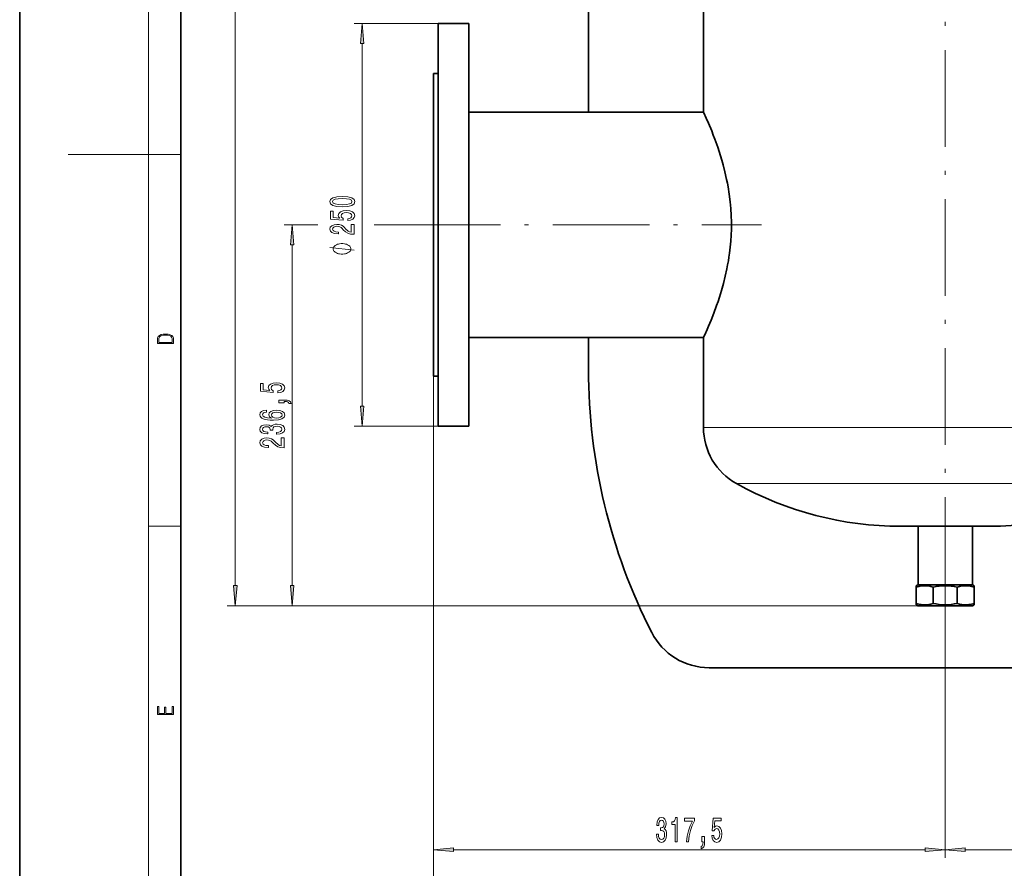
# Model space of a CAD drawing. Extents: x 0 to 210, y 0 to 297.
# Drawn here: x 0 to 122, y 60 to 165 of the extents above; entities that cross this region are included whole.
import ezdxf

# ---------------------------------------------------------------- set-up
doc = ezdxf.new("R2010")
doc.units = 0
doc.linetypes.add('DASHDOT', pattern=[18.5, 12, -3, 0.5, -3])

msp = doc.modelspace()

# ---------------------------------------------------------------- linework, layer by layer
at = {"color": 7, "lineweight": 35}
for p, q in [((0, 297), (0, 0)), ((20, 287), (20, 10)), ((70.591103, 204.796127), (70.591103, 153.762909)), ((84.851295, 162.462906), (84.851295, 198.162918)), ((51.95129, 164.762909), (55.751289, 164.762909)), ((51.95129, 164.762909), (51.95129, 114.762909)), ((55.751289, 114.762909), (55.751289, 164.762909)), ((84.851295, 153.762909), (84.851295, 162.462906)), ((51.351292, 158.562912), (51.95129, 158.562912)), ((51.351292, 158.562912), (51.351292, 120.962906)), ((55.751289, 153.762909), (84.851295, 153.762909)), ((84.851295, 125.762909), (55.751289, 125.762909)), ((70.591103, 125.762909), (70.591103, 121.79612)), ((84.851295, 114.605011), (84.851295, 125.762909)), ((51.95129, 120.962906), (51.351292, 120.962906)), ((55.751289, 114.762909), (51.95129, 114.762909)), ((120.375275, 102.322914), (109.327316, 102.322914)), ((111.481293, 95.062904), (111.481293, 102.322914)), ((118.221298, 102.322914), (118.221298, 95.062904)), ((111.251297, 94.947433), (111.451294, 95.062904)), ((111.251297, 94.947433), (111.251297, 94.776184)), ((111.251297, 94.776184), (111.251297, 92.749619)), ((117.601952, 95.062904), (111.451294, 95.062904)), ((111.481293, 95.062904), (118.221298, 95.062904)), ((113.360123, 94.776184), (113.360123, 92.749619)), ((116.342468, 94.776184), (116.342468, 92.749619)), ((118.251297, 95.062904), (117.601952, 95.062904)), ((118.251297, 95.062904), (118.451294, 94.947433)), ((118.451294, 94.776184), (118.451294, 94.947433)), ((118.451294, 92.749619), (118.451294, 94.776184)), ((111.251297, 92.749619), (111.251297, 92.578369)), ((111.451294, 92.462906), (111.251297, 92.578369)), ((111.451294, 92.462906), (117.601952, 92.462906)), ((117.601952, 92.462906), (118.251297, 92.462906)), ((118.451294, 92.578369), (118.251297, 92.462906)), ((118.451294, 92.578369), (118.451294, 92.749619)), ((85.559776, 84.762909), (144.142822, 84.762909))]:
    msp.add_line(p, q, dxfattribs=at)
at = {"color": 7, "lineweight": 13}
for p, q in [((16, 291), (16, 6)), ((26.751495, 94.953392), (26.751495, 245.372437)), ((51.95129, 164.762909), (41.499741, 164.762909)), ((42.499741, 117.253395), (42.499741, 162.27243)), ((16, 148.5), (6, 148.5)), ((16, 148.5), (20, 148.5)), ((37.012756, 139.762909), (32.814194, 139.762909)), ((47.649696, 139.762909), (43.97023, 139.762909)), ((33.814194, 94.953392), (33.814194, 137.272415)), ((51.351292, 120.962906), (51.351292, 61.160362)), ((51.351292, 120.962906), (51.351292, 53.519958)), ((51.95129, 114.762909), (41.499741, 114.762909)), ((84.851295, 114.605011), (144.851303, 114.605011)), ((88.955917, 107.617447), (140.746674, 107.617447)), ((16, 102.333336), (20, 102.333336)), ((114.851295, 93.952896), (114.851295, 61.160362)), ((114.851295, 93.952896), (114.851295, 61.160362)), ((111.451294, 92.462906), (25.751495, 92.462906)), ((111.451294, 92.462906), (32.814194, 92.462906)), ((53.841774, 62.160362), (112.360809, 62.160362)), ((117.341782, 62.160362), (175.860809, 62.160362))]:
    msp.add_line(p, q, dxfattribs=at)
at = {"color": 7, "linetype": 'DASHDOT', "lineweight": 13}
for p, q in [((114.851295, 93.952896), (114.851295, 257.92746)), ((47.649696, 139.762909), (92.068832, 139.762909))]:
    msp.add_line(p, q, dxfattribs=at)
at = {"color": 7, "linetype": 'DASHDOT', "lineweight": 13, "ltscale": 0.229628}
msp.add_line((114.851295, 103.088341), (114.851295, 93.903229), dxfattribs=at)
at = {"color": 7, "linetype": 'DASHDOT', "lineweight": 13, "ltscale": 0.041154}
msp.add_line((114.851295, 93.041168), (114.851295, 91.394997), dxfattribs=at)
at = {"color": 7, "linetype": 'DASHDOT', "lineweight": 13, "ltscale": 0.131066}
msp.add_line((114.851295, 84.326019), (114.851295, 89.568642), dxfattribs=at)
at = {"color": 7, "lineweight": 13}
for points in [[(42.717628, 162.27243), (42.499741, 164.762909), (42.281853, 162.27243)], [(40.034325, 142.009216), (40.712997, 142.048126), (41.197144, 142.170029), (41.491096, 142.364548), (41.586197, 142.634293), (41.491096, 142.901443), (41.197144, 143.095963), (40.712997, 143.215271), (40.034325, 143.256775), (39.35997, 143.215271), (39.091957, 143.166), (38.871498, 143.095963), (38.577545, 142.901443), (38.478127, 142.634293), (38.577545, 142.364548), (38.875816, 142.170029), (39.35997, 142.048126)], [(40.034325, 142.258209), (39.511269, 142.278961), (39.135185, 142.343796), (38.914726, 142.46051), (38.836914, 142.634293), (38.914726, 142.805481), (39.135185, 142.922195), (39.511269, 142.98703), (40.034325, 143.007782), (40.561699, 142.98703), (40.937782, 142.922195), (41.158241, 142.805481), (41.231728, 142.634293), (41.158241, 142.46051), (40.937782, 142.343796), (40.561699, 142.278961)], [(40.717316, 140.279678), (41.071785, 140.336746), (41.348442, 140.463837), (41.521355, 140.650574), (41.586197, 140.889191), (41.508385, 141.151154), (41.29657, 141.356049), (40.959396, 141.485733), (40.527122, 141.535019), (40.125099, 141.490921), (39.809532, 141.366425), (39.606369, 141.171906), (39.532883, 140.920319), (39.584755, 140.725784), (39.727409, 140.575363), (38.919052, 140.64798), (38.919052, 141.436447), (38.564583, 141.436447), (38.564583, 140.474213), (40.155357, 140.331558), (40.155357, 140.539047), (39.952187, 140.689484), (39.8787, 140.881409), (39.926254, 141.047409), (40.064583, 141.1745), (40.276398, 141.254898), (40.548729, 141.283432), (40.821068, 141.254898), (41.032883, 141.171906), (41.166885, 141.044815), (41.214439, 140.881409), (41.184174, 140.743942), (41.084755, 140.637604), (40.929131, 140.559799), (40.717316, 140.520889)], [(34.032082, 137.272415), (33.814194, 139.762909), (33.596298, 137.272415)], [(41.499741, 138.578674), (41.499741, 139.815842), (41.127983, 139.815842), (41.127983, 138.838043), (40.924812, 138.892502), (40.756218, 138.98587), (40.449303, 139.273773), (40.319626, 139.426804), (40.133751, 139.597977), (39.917603, 139.719879), (39.66256, 139.789917), (39.37294, 139.815842), (39.009827, 139.771759), (38.724525, 139.649857), (38.542961, 139.463104), (38.478127, 139.221893), (38.551613, 138.972916), (38.754784, 138.783569), (39.078987, 138.661667), (39.506943, 138.620178), (39.567467, 138.620178), (39.567467, 138.856201), (39.532883, 138.856201), (39.23893, 138.879532), (39.022789, 138.94957), (38.884468, 139.061096), (38.836914, 139.208939), (38.880142, 139.35936), (38.988213, 139.470886), (39.156799, 139.543518), (39.368614, 139.569458), (39.567467, 139.5513), (39.736046, 139.502014), (39.883018, 139.419022), (40.012711, 139.304901), (40.151031, 139.151871), (40.419044, 138.89769), (40.704346, 138.718735), (41.050171, 138.612396), (41.486771, 138.578674)], [(39.999741, 137.430832), (39.899742, 137.430832), (39.699738, 137.400833), (39.549736, 137.370834), (39.449738, 137.340836), (39.299736, 137.280838), (39.149742, 137.190826), (39.049736, 137.10083), (38.999741, 137.040833), (38.949738, 136.950836), (38.899742, 136.830841), (38.899742, 136.770828), (38.899742, 136.710831), (38.949738, 136.590836), (38.999741, 136.500839), (39.049736, 136.440826), (39.149742, 136.35083), (39.299736, 136.260834), (39.449738, 136.200836), (39.549736, 136.170837), (39.699738, 136.140839), (39.899742, 136.11084), (39.999741, 136.11084), (40.099739, 136.11084), (40.299736, 136.140839), (40.449738, 136.170837), (40.549736, 136.200836), (40.699738, 136.260834), (40.849739, 136.35083), (40.949738, 136.440826), (40.999741, 136.500839), (41.049736, 136.590836), (41.099739, 136.710831), (41.099739, 136.770828), (41.099739, 136.830841), (41.049736, 136.950836), (40.999741, 137.040833), (40.949738, 137.10083), (40.849739, 137.190826), (40.699738, 137.280838), (40.549736, 137.340836), (40.449738, 137.370834), (40.299736, 137.400833), (40.099739, 137.430832)], [(17.092787, 125.368179), (17.092787, 125.01561), (19.092787, 125.01561), (19.092787, 125.42868), (19.078878, 125.683205), (19.006556, 125.87722), (18.867474, 126.010742), (18.667196, 126.110878), (18.408503, 126.171379), (18.088614, 126.192245), (17.790979, 126.171379), (17.543413, 126.117134), (17.345917, 126.027428), (17.201271, 125.908516), (17.109476, 125.71032), (17.092787, 125.470406)], [(18.928671, 125.153297), (17.256905, 125.153297), (17.256905, 125.42868), (17.270811, 125.658165), (17.345917, 125.833412), (17.465527, 125.927292), (17.629644, 125.994049), (17.838266, 126.035774), (18.094177, 126.050377), (18.361216, 126.035774), (18.575401, 125.994049), (18.739519, 125.923119), (18.853565, 125.822983), (18.917543, 125.660255), (18.928669, 125.443283)], [(32.031769, 118.892441), (32.386238, 118.949509), (32.662895, 119.076599), (32.8358, 119.263336), (32.90065, 119.501953), (32.82283, 119.763916), (32.611023, 119.968811), (32.273849, 120.098495), (31.841568, 120.147774), (31.439552, 120.103683), (31.123985, 119.979187), (30.920822, 119.784668), (30.847336, 119.533081), (30.899208, 119.338554), (31.041855, 119.188126), (30.233505, 119.260742), (30.233505, 120.049217), (29.879036, 120.049217), (29.879036, 119.086967), (31.46981, 118.944321), (31.46981, 119.15181), (31.26664, 119.302246), (31.193153, 119.494171), (31.240707, 119.660172), (31.379036, 119.787262), (31.590851, 119.867661), (31.863182, 119.896194), (32.135513, 119.867661), (32.347336, 119.784668), (32.481339, 119.657578), (32.528885, 119.494171), (32.498627, 119.356712), (32.399208, 119.250366), (32.243584, 119.172562), (32.031769, 119.133652)], [(32.814194, 117.645325), (32.814194, 117.819107), (32.896324, 117.819107), (33.103813, 117.806137), (33.250786, 117.764633), (33.345894, 117.692017), (33.39344, 117.583076), (33.687393, 117.583076), (33.618225, 117.762039), (33.458282, 117.894318), (33.203239, 117.974724), (32.86174, 118.00325), (32.165779, 118.00325), (32.165779, 117.645325)], [(30.622543, 116.735382), (30.272408, 116.686104), (30.013039, 116.571983), (29.84877, 116.395615), (29.79258, 116.167374), (29.82283, 116.014343), (29.904968, 115.882072), (30.038979, 115.765358), (30.229172, 115.666794), (30.466934, 115.588989), (30.756554, 115.531929), (31.098053, 115.495613), (31.482773, 115.485245), (32.096611, 115.526741), (32.541855, 115.653831), (32.809868, 115.858727), (32.90065, 116.13884), (32.82283, 116.390427), (32.619667, 116.582359), (32.299782, 116.706856), (31.89344, 116.750946), (31.482773, 116.706856), (31.167221, 116.587547), (30.968369, 116.403397), (30.899208, 116.175156), (30.985664, 115.928757), (31.232056, 115.744606), (30.756554, 115.783508), (30.415054, 115.866508), (30.211884, 115.993599), (30.142715, 116.169968), (30.177299, 116.299652), (30.268082, 116.398209), (30.41938, 116.463051), (30.622543, 116.496765)], [(31.897766, 116.499359), (32.170097, 116.470833), (32.377594, 116.398209), (32.515915, 116.281494), (32.559151, 116.136246), (32.515915, 115.983223), (32.381912, 115.866508), (32.174423, 115.79129), (31.902084, 115.767952), (31.634079, 115.793884), (31.430908, 115.866508), (31.301224, 115.985817), (31.253677, 116.146622), (31.301224, 116.286682), (31.426582, 116.398209), (31.629753, 116.470833)], [(42.281853, 117.253395), (42.499741, 114.762909), (42.717628, 117.253395)], [(31.871826, 113.747925), (31.902084, 113.747925), (32.31707, 113.789421), (32.628311, 113.911324), (32.827164, 114.103256), (32.90065, 114.35743), (32.827164, 114.627174), (32.636955, 114.829475), (32.334366, 114.95916), (31.945312, 115.005844), (31.690269, 114.9851), (31.482773, 114.92804), (31.32283, 114.834663), (31.206123, 114.710167), (30.972694, 114.878754), (30.600937, 114.938416), (30.263756, 114.899506), (30.008713, 114.787979), (29.84877, 114.606422), (29.79258, 114.35743), (29.86174, 114.124001), (30.051941, 113.945038), (30.354538, 113.828323), (30.756554, 113.789421), (30.786812, 113.789421), (30.786812, 114.020256), (30.510155, 114.041), (30.31131, 114.108437), (30.190269, 114.217377), (30.147049, 114.370399), (30.181625, 114.505272), (30.272408, 114.603828), (30.41938, 114.663483), (30.618225, 114.686829), (30.83004, 114.663483), (30.972694, 114.601234), (31.059151, 114.492302), (31.085083, 114.344467), (31.080765, 114.243309), (31.422256, 114.243309), (31.41362, 114.370399), (31.452522, 114.533798), (31.556267, 114.655701), (31.724854, 114.728325), (31.945312, 114.754257), (32.19603, 114.725731), (32.381912, 114.650513), (32.498627, 114.531204), (32.537537, 114.372993), (32.494308, 114.209595), (32.364624, 114.090286), (32.157127, 114.015068), (31.871826, 113.986542)], [(32.814194, 112.057289), (32.814194, 113.294464), (32.442429, 113.294464), (32.442429, 112.31665), (32.239265, 112.371124), (32.070671, 112.464493), (31.763756, 112.752388), (31.634079, 112.905411), (31.448196, 113.076599), (31.232056, 113.198502), (30.977013, 113.268524), (30.687393, 113.294464), (30.32428, 113.250366), (30.038979, 113.128471), (29.857414, 112.941727), (29.79258, 112.700516), (29.866066, 112.451523), (30.069229, 112.262184), (30.39344, 112.140282), (30.821396, 112.098785), (30.881912, 112.098785), (30.881912, 112.334808), (30.847336, 112.334808), (30.553383, 112.358154), (30.337242, 112.428177), (30.198921, 112.539703), (30.151367, 112.687546), (30.194595, 112.837982), (30.302658, 112.949509), (30.471252, 113.022125), (30.683067, 113.048065), (30.881912, 113.029907), (31.050499, 112.980629), (31.197472, 112.897629), (31.327164, 112.783508), (31.465485, 112.630486), (31.733498, 112.376305), (32.018799, 112.197342), (32.364624, 112.091003), (32.801224, 112.057289)], [(26.533607, 94.953392), (26.751495, 92.462906), (26.969383, 94.953392)], [(33.596298, 94.953392), (33.814194, 92.462906), (34.032082, 94.953392)], [(19.092787, 78.944901), (19.092787, 79.952545), (18.928669, 79.952545), (18.928671, 79.082588), (18.147028, 79.082588), (18.147028, 79.854492), (17.982912, 79.854492), (17.982912, 79.082588), (17.256905, 79.082588), (17.256905, 79.927513), (17.092787, 79.927513), (17.092787, 78.944901)], [(79.024925, 64.10273), (79.024925, 64.072464), (79.066422, 63.657486), (79.188324, 63.346237), (79.380257, 63.147392), (79.63443, 63.073906), (79.904175, 63.147392), (80.106476, 63.337601), (80.23616, 63.64019), (80.282852, 64.029243), (80.2621, 64.284286), (80.20504, 64.491776), (80.111664, 64.651718), (79.987167, 64.768433), (80.155762, 65.001862), (80.215408, 65.373619), (80.176514, 65.7108), (80.064987, 65.965836), (79.883423, 66.125778), (79.63443, 66.181976), (79.401001, 66.112808), (79.222046, 65.922615), (79.105331, 65.620018), (79.066422, 65.218002), (79.066422, 65.187744), (79.297256, 65.187744), (79.318008, 65.464401), (79.385437, 65.663246), (79.494377, 65.784286), (79.6474, 65.827507), (79.782272, 65.792923), (79.880829, 65.702148), (79.940491, 65.555176), (79.963829, 65.356331), (79.940491, 65.144516), (79.878235, 65.001862), (79.769302, 64.915405), (79.62146, 64.889473), (79.520309, 64.893791), (79.520309, 64.552292), (79.6474, 64.560936), (79.810806, 64.522034), (79.932709, 64.418289), (80.005325, 64.249702), (80.031265, 64.029243), (80.002731, 63.778519), (79.927521, 63.592636), (79.808212, 63.475929), (79.649994, 63.437019), (79.486595, 63.480247), (79.367287, 63.609932), (79.292068, 63.817429), (79.263542, 64.10273)], [(81.343224, 63.160362), (81.579247, 63.160362), (81.579247, 66.181976), (81.402878, 66.181976), (81.356186, 65.918289), (81.262817, 65.741051), (81.120163, 65.637314), (80.92305, 65.60273), (80.92305, 65.295815), (81.343224, 65.295815)], [(82.740768, 63.160362), (83.002731, 63.160362), (83.088326, 63.873619), (83.238754, 64.539322), (83.451439, 65.157486), (83.728958, 65.736732), (83.728958, 66.09552), (82.494377, 66.09552), (82.494377, 65.702148), (83.479965, 65.702148), (83.194664, 65.118576), (82.979393, 64.509071), (82.828964, 63.860649)], [(85.880829, 63.942787), (85.937897, 63.588318), (86.06498, 63.311661), (86.251724, 63.138748), (86.490341, 63.073906), (86.752304, 63.151718), (86.957199, 63.363533), (87.086884, 63.700706), (87.136162, 64.13298), (87.092072, 64.535004), (86.967575, 64.850571), (86.773056, 65.053734), (86.521469, 65.12722), (86.326942, 65.075348), (86.176514, 64.932693), (86.24913, 65.741051), (87.037605, 65.741051), (87.037605, 66.09552), (86.075356, 66.09552), (85.932709, 64.504745), (86.140198, 64.504745), (86.290634, 64.707916), (86.482559, 64.781403), (86.64856, 64.733849), (86.775642, 64.59552), (86.856049, 64.383705), (86.884583, 64.111374), (86.856049, 63.839035), (86.773056, 63.62722), (86.645966, 63.493217), (86.482559, 63.445663), (86.3451, 63.475929), (86.238754, 63.575348), (86.16095, 63.730972), (86.12204, 63.942787)], [(84.633713, 63.160362), (84.807487, 63.160362), (84.807487, 63.078232), (84.794525, 62.870735), (84.753021, 62.723763), (84.680405, 62.628662), (84.571465, 62.581116), (84.571465, 62.287163), (84.750427, 62.356331), (84.882706, 62.516273), (84.963112, 62.771309), (84.991638, 63.112808), (84.991638, 63.808777), (84.633713, 63.808777)], [(53.841774, 62.37825), (51.351292, 62.160362), (53.841774, 61.942474)], [(112.360809, 61.942474), (114.851295, 62.160362), (112.360809, 62.37825)], [(117.341782, 62.37825), (114.851295, 62.160362), (117.341782, 61.942474)]]:
    msp.add_lwpolyline(points, close=True, dxfattribs=at)
at = {"color": 7, "lineweight": 35}
for points in [[(84.851295, 153.762909), (84.851456, 153.763031), (84.851822, 153.762589), (84.856018, 153.754852), (84.89328, 153.676147), (85.201675, 152.994888), (85.473343, 152.37323), (85.872337, 151.414703), (86.071907, 150.909988), (86.274948, 150.375366), (86.62812, 149.384003), (86.802765, 148.858582), (86.973328, 148.317673), (87.136238, 147.770477), (87.292694, 147.21077), (87.520576, 146.317673), (87.726059, 145.400421), (87.819237, 144.933762), (87.905441, 144.46225), (88.049278, 143.549591), (88.164001, 142.623596), (88.24099, 141.782028), (88.292175, 140.932999), (88.316376, 140.08078), (88.312859, 139.229568), (88.286819, 138.477707), (88.239853, 137.728607), (88.17263, 136.983887), (88.085854, 136.245224), (88.017525, 135.75705), (87.941048, 135.272476), (87.855591, 134.78566), (87.762589, 134.303818), (87.557495, 133.36377), (87.333191, 132.466309), (87.089897, 131.596222), (86.831848, 130.757309), (86.661499, 130.240143), (86.488304, 129.738937), (86.139275, 128.790726), (85.798035, 127.927834), (85.484543, 127.178688), (85.2976, 126.747963), (85.004723, 126.092743), (84.868965, 125.797745), (84.853271, 125.765694), (84.851906, 125.763351), (84.851517, 125.76284), (84.851295, 125.762909)], [(111.251297, 94.776184), (111.565285, 94.86274), (111.881081, 94.91922), (112.199509, 94.94487), (112.519997, 94.93959), (112.804077, 94.909195), (113.085487, 94.854797), (113.360123, 94.776184)], [(116.342468, 94.776184), (116.628471, 94.855629), (116.919708, 94.911469), (117.212654, 94.942215), (117.506004, 94.946075), (117.800064, 94.921524)], [(113.360123, 92.749619), (113.084694, 92.670822), (112.802467, 92.616371), (112.517563, 92.586067), (112.197701, 92.580994), (111.879883, 92.60675), (111.56469, 92.663208), (111.251297, 92.749619)], [(117.800064, 92.604279), (117.506004, 92.579735), (117.212654, 92.583595), (116.919708, 92.614334), (116.628471, 92.670181), (116.342468, 92.749619)]]:
    msp.add_lwpolyline(points, dxfattribs=at)
at = {"color": 7, "lineweight": 13}
msp.add_lwpolyline([(41.499741, 136.590836), (38.499741, 136.950836)], dxfattribs=at)
at = {"color": 7, "lineweight": 35}
for centre, radius, start, end in [((142.555222, 121.796127), 71.964122, 180.000009, 206.99405), ((92.851295, 114.605011), 8.000001, 179.999995, 240.861529), ((109.327278, 144.160828), 41.837913, 240.862376, 270.000045), ((120.375313, 144.160828), 41.837913, 269.999957, 299.137625), ((114.851295, 88.331818), 6.614812, 76.971574, 103.028424), ((117.301712, 91.166862), 3.787777, 72.333131, 82.439454), ((114.851295, 99.194), 6.614812, 256.971576, 283.028426), ((117.301712, 96.358948), 3.787782, 277.560546, 287.666856), ((85.559776, 92.762909), 8.000001, 206.993763, 269.998905)]:
    msp.add_arc(centre, radius, start, end, dxfattribs=at)
at = {"color": 7, "lineweight": 13}
for points in [[(42.717628, 162.27243), (42.499741, 164.762909), (42.717628, 162.27243), (42.281853, 162.27243)], [(34.032082, 137.272415), (33.814194, 139.762909), (34.032082, 137.272415), (33.596298, 137.272415)], [(42.281853, 117.253395), (42.499741, 114.762909), (42.281853, 117.253395), (42.717628, 117.253395)], [(26.533607, 94.953392), (26.751495, 92.462906), (26.533607, 94.953392), (26.969383, 94.953392)], [(33.596298, 94.953392), (33.814194, 92.462906), (33.596298, 94.953392), (34.032082, 94.953392)], [(53.841774, 62.37825), (51.351292, 62.160362), (53.841774, 62.37825), (53.841774, 61.942474)], [(112.360809, 61.942474), (114.851295, 62.160362), (112.360809, 61.942474), (112.360809, 62.37825)], [(117.341782, 62.37825), (114.851295, 62.160362), (117.341782, 62.37825), (117.341782, 61.942474)]]:
    msp.add_solid(points, dxfattribs=at)

doc.saveas('drawing.dxf')
